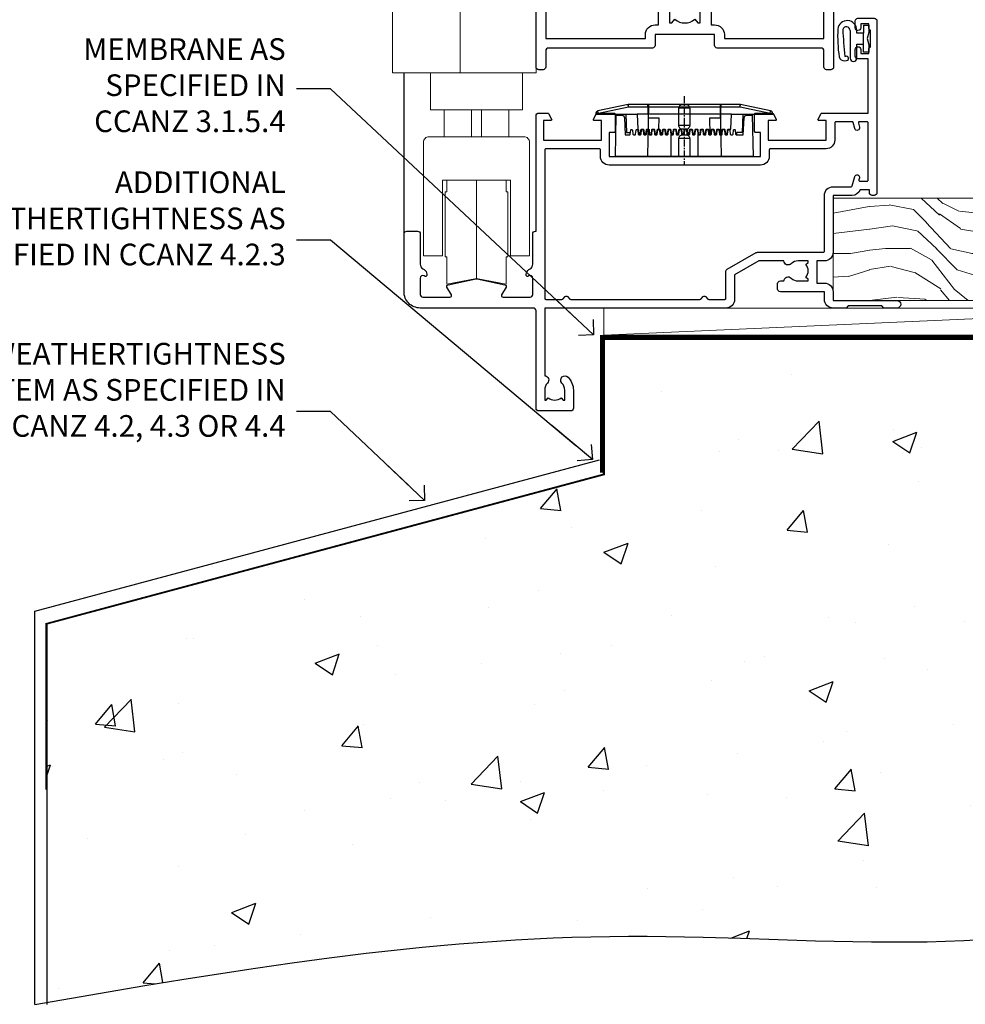
# Model space of a CAD drawing. Units: millimetres. Extents: x 0 to 777970, y -1112 to 730.
# Drawn here: x 9705 to 9879, y 70 to 251 of the extents above; entities that cross this region are included whole.
import ezdxf
from ezdxf import colors
from ezdxf.entities.mleader import LeaderData, LeaderLine
from ezdxf.math import Vec2, Vec3

# ---------------------------------------------------------------- set-up
doc = ezdxf.new("R2010")
doc.units = ezdxf.units.MM
doc.linetypes.add('CENTER', pattern=[2, 1.25, -0.25, 0.25, -0.25])
doc.linetypes.add('Dashed', pattern=[564.444447, 282.222223, -282.222223])
doc.layers.add('Aluminium Systems Ltd Joinery Detail', color=7, linetype='Continuous')
doc.layers.add('Aluminium Systems Ltd Notes', color=7, linetype='Continuous')
doc.styles.get("Standard").update_dxf_attribs({"font": 'arial.ttf'})

# ---------------------------------------------------------------- blocks, each defined once
blk = doc.blocks.new('_Open90')
at = {"color": 0, "linetype": 'ByBlock', "lineweight": -2}
for p, q in [((-0.5, 0.5), (0, 0)), ((0, 0), (-2.44, 0)), ((0, 0), (-0.5, -0.5))]:
    blk.add_line(p, q, dxfattribs=at)
blk = doc.blocks.new('45mm Strapping Floor')
at = {"layer": 'Aluminium Systems Ltd Joinery Detail'}
h = blk.add_hatch(dxfattribs=at)
h.set_pattern_fill('AR-CONC', color=256, scale=0.25)
h.set_pattern_definition([(50, (-7461.36, 214.594), (45.54617, -3.98477), [4.7625, -52.3875]), (355, (-7461.36, 214.594), (-8.81086, 47.7642), [3.81, -41.91015]), (100.45144, (-7457.564, 214.26), (36.7353, 43.77944), [4.0475, -44.52256]), (46.1842, (-7461.36, 227.294), (67.76976, -10.5106), [7.14375, -78.58125]), (96.6356, (-7455.71, 226.42), (59.35103, 61.85653), [6.07126, -66.7839]), (351.1842, (-7461.36, 227.294), (59.35103, 61.8565), [5.715, -62.86493]), (21, (-7455.01, 224.12), (37.9036, -25.5663), [4.7625, -52.3875]), (326, (-7455.01, 224.12), (15.4505, 46.047), [3.81, -41.91]), (71.45144, (-7451.85, 221.99), (53.3541, 20.4807), [4.0475, -44.52248]), (37.5, (-7461.36, 214.594), (0.77215, 21.13876), [0, -41.402, 0, -42.545, 0, -42.06875]), (7.5, (-7461.36, 214.594), (16.704916, 25.045144), [0, -24.257, 0, -40.4495, 0, -16.03375]), (327.5, (-7475.52, 214.594), (33.89765, -1.432186), [0, -15.875, 0, -49.53, 0, -65.7225]), (317.5, (-7481.87, 214.594), (37.0323, 6.35662), [0, -20.6375, 0, -32.893, 0, -46.6725])])
edge = h.paths.add_edge_path()
edge.add_spline(control_points=[(-151.8, -112.64), (-116.37, -106.55), (-45.44, -94.6), (54.58, -109.78), (120.85, -51.87), (125.21, -9.2), (127.14, 9.76)], knot_values=[2.267613, 2.267613, 2.267613, 2.267613, 110.457271, 218.713228, 288.576299, 344.497426, 344.497426, 344.497426, 344.497426], degree=3, periodic=0)
edge.add_line((127.14, 9.76), (-48.8, 9.76))
edge.add_line((-48.8, 9.76), (-48.8, -15.24))
edge.add_line((-48.8, -15.24), (-151.8, -42.83))
edge.add_line((-151.8, -42.83), (-151.8, -112.64))
at = {"layer": 'Aluminium Systems Ltd Joinery Detail', "linetype": 'Dashed'}
for p, q in [((-154.03, -40.41, -1), (-49.68, -12.45, -1)), ((-154.03, -113.03, -1), (-154.03, -40.41, -1))]:
    blk.add_line(p, q, dxfattribs=at)
at = {"layer": 'Aluminium Systems Ltd Joinery Detail', "linetype": 'Dashed', "lineweight": 5, "ltscale": 0.01, "const_width": 0.25, "elevation": -0.75}
blk.add_lwpolyline([(127.12, 9.9), (-48.93, 9.9), (-48.93, -15.14), (-151.94, -42.73), (-151.94, -73.36)], dxfattribs=at)
at = {"layer": 'Aluminium Systems Ltd Joinery Detail', "linetype": 'Dashed', "elevation": -1}
for points in [[(72.2, 9.76), (-48.8, 9.76), (-48.8, -15.24), (-151.8, -42.83), (-151.8, -113.03)], [(127.14, 9.76), (127.14, 9.76), (-48.8, 9.76)]]:
    blk.add_lwpolyline(points, dxfattribs=at)
at = {"layer": 'Aluminium Systems Ltd Joinery Detail', "linetype": 'CENTER', "lineweight": 5, "ltscale": 3, "const_width": 0.5, "elevation": 1}
blk.add_lwpolyline([(127.12, 10.3), (-49.31, 10.3), (-49.31, -14.83)], dxfattribs=at)
at = {"layer": 'Aluminium Systems Ltd Joinery Detail', "linetype": 'Dashed'}
blk.add_spline([(-154.03, -113.03, -1), (-44.29, -100.45, -1), (63.64, -92.04, -1), (115.16, -44.86, -1), (127.14, 9.76, -1)], degree=3, dxfattribs=at)
blk = doc.blocks.new('A787-21645')
at = {"flags": 128}
for points in [[(23.5, 58, -1), (23.5, 57), (22, 57), (22, 55.5), (33, 55.5), (33, 57.5, -0.414214), (33.5, 58), (52.7, 58, 0.414214), (53.2, 58.5), (53.2, 74.7, 0.414214), (52.7, 75.2), (40.5, 75.2, 0.414214), (40, 74.7), (40, 70, -0.414214), (39.5, 69.5), (37, 69.5, -0.414214), (36.5, 70), (36.5, 71.3, -1), (37.4, 71.3), (37.4, 70.5), (38.9, 70.5), (38.9, 76), (37.4, 76), (37.4, 75.2, -1), (36.5, 75.2), (36.5, 76.5, -0.414214), (37, 77), (54.5, 77, -0.414214), (55, 76.5), (55, 0.5, -0.414214), (54.5, 0), (53.7, 0, -0.414214), (53.2, 0.5), (53.2, 3.5, 0.414214), (52.7, 4), (33.5, 4, -0.414214), (33, 4.5), (33, 6.5), (22, 6.5), (22, 4.5, -0.414214), (21.5, 4), (2.3, 4, 0.414214), (1.8, 3.5), (1.8, 0.5, -0.414214), (1.3, 0), (0.5, 0, -0.414214), (0, 0.5), (0, 57.5, -0.414214), (0.5, 58)], [(20.2, 6.5, -0.414214), (22, 8.3), (22.65, 8.3), (22.65, 11.5, -0.201039), (24.1, 14.96, -1), (25.5, 13.53, 0.201039), (24.65, 11.5), (24.65, 8.65), (25.11, 8.65), (25.67, 9.32, 0.36397), (29.33, 9.32), (29.89, 8.65), (30.35, 8.65), (30.35, 11.5, 0.201039), (29.5, 13.53, -1), (30.9, 14.96, -0.201039), (32.35, 11.5), (32.35, 8.3), (33, 8.3, -0.414214), (34.8, 6.5), (34.8, 5.8), (53.2, 5.8), (53.2, 56.2), (34.8, 56.2), (34.8, 55.5, -0.414214), (33, 53.7), (32.35, 53.7), (32.35, 50.5, -0.201039), (30.9, 47.04, -1), (29.5, 48.47, 0.201039), (30.35, 50.5), (30.35, 53.35), (29.89, 53.35), (29.33, 52.68, 0.36397), (25.67, 52.68), (25.11, 53.35), (24.65, 53.35), (24.65, 50.5, 0.201039), (25.5, 48.47, -1), (24.1, 47.04, -0.201039), (22.65, 50.5), (22.65, 53.7), (22, 53.7, -0.414214), (20.2, 55.5), (20.2, 56.2), (1.8, 56.2), (1.8, 5.8), (20.2, 5.8)]]:
    blk.add_lwpolyline(points, format="xyb", close=True, dxfattribs=at)
blk = doc.blocks.new('DY611-comp')
at = {"color": 0}
for p, q in [((2.25, 5.73), (2.25, 0.6)), ((3.45, 5.24), (3.45, 5.73)), ((4.7, 6.73), (5.7, 6.73)), ((4.7, 6.73), (4.7, 5.24)), ((5.7, 6.73), (5.7, 5.36)), ((4.7, 5.24), (3.45, 5.24)), ((4.7, 3.22), (4.7, 5.24)), ((5.7, 5.36), (5.4, 4.23)), ((5.4, 4.23), (5.7, 3.11)), ((3.45, 0.6), (3.45, 3.22)), ((3.45, 3.22), (4.7, 3.22)), ((4.7, 1.73), (4.7, 3.22)), ((5.7, 3.11), (5.7, 1.73)), ((1.22, 0.14), (1.57, 0.17)), ((1.53, 0.96), (1.23, 0.95)), ((5.7, 1.73), (4.7, 1.73))]:
    blk.add_line(p, q, dxfattribs=at)
for centre, radius, start, end in [((1.7, 5.81), 1.75, 357.5286, 174.1572), ((25.63, 4.66), 25.7, 177.035, 188.5389), ((1.55, 5.73), 0.7, 0, 162.7552), ((82.76, 9.07), 81.93, 182.1869, 185.6891), ((1.16, 1.14), 1, 197.4943, 273.4646), ((1.55, 0.57), 0.4, 273.4646, 93.4646), ((2.85, 0.6), 0.6, 180, 0)]:
    blk.add_arc(centre, radius, start, end, dxfattribs=at)
blk = doc.blocks.new('DY611 Replace')
at = {"layer": 'Aluminium Systems Ltd Joinery Detail'}
blk.add_blockref('DY611-comp', (-5.4, -4.23), dxfattribs=at)
blk = doc.blocks.new('PE001')
at = {"color": 8}
for p, q in [((-10.3, 28.72), (-10.4, 29.19)), ((-10.3, 28.72), (-10.3, 29.2)), ((10.3, 28.72), (10.3, 29.2)), ((10.3, 28.72), (10.4, 29.19)), ((-15.87, 27.5), (-16.35, 27.5)), ((-15.86, 27.51), (-15.96, 27.99)), ((8.7, 27.4), (-8.7, 27.4)), ((1, 28.5), (-1, 28.5)), ((15.86, 27.51), (15.96, 27.99)), ((15.87, 27.5), (16.35, 27.5)), ((1, 25.3), (-1, 25.3)), ((1, 22.9), (-1, 22.9))]:
    blk.add_line(p, q, dxfattribs=at)
at = {"color": 8, "linetype": 'Dashed'}
for p, q in [((-6.63, 29.2), (-6.8, 19.6)), ((6.63, 29.2), (6.8, 19.6)), ((-2.5, 23.66), (-2.5, 19.6)), ((2.5, 23.66), (2.5, 19.6))]:
    blk.add_line(p, q, dxfattribs=at)
at = {"color": 8, "linetype": 'CENTER'}
blk.add_line((0, 30.7), (0, 18.1), dxfattribs=at)
at = {"color": 8}
for points in [[(-8.7, 27.4), (-8.6, 24.6), (-8.59, 24.6, -0.385314), (-8.49, 24.51), (-8.41, 23.74, 0.385314), (-8.31, 23.65), (-8.19, 23.65, 0.385236), (-8.09, 23.74), (-8.01, 24.51, -0.385314), (-7.91, 24.6), (-7.59, 24.6, -0.385314), (-7.49, 24.51), (-7.41, 23.74, 0.385314), (-7.31, 23.65), (-7.19, 23.65, 0.385236), (-7.09, 23.74), (-7.01, 24.51, -0.385314), (-6.91, 24.6), (-6.59, 24.6, -0.385314), (-6.49, 24.51), (-6.41, 23.74, 0.385314), (-6.31, 23.65), (-6.19, 23.65, 0.385236), (-6.09, 23.74), (-6.01, 24.51, -0.385314), (-5.91, 24.6), (-5.59, 24.6, -0.385314), (-5.49, 24.51), (-5.41, 23.74, 0.385314), (-5.31, 23.65), (-5.19, 23.65, 0.385236), (-5.09, 23.74), (-5.01, 24.51, -0.385314), (-4.91, 24.6), (-4.59, 24.6, -0.385314), (-4.49, 24.51), (-4.41, 23.74, 0.385314), (-4.31, 23.65), (-4.19, 23.65, 0.385236), (-4.09, 23.74), (-4.01, 24.51, -0.385314), (-3.91, 24.6), (-3.59, 24.6, -0.385314), (-3.49, 24.51), (-3.41, 23.74, 0.385314), (-3.31, 23.65), (-3.19, 23.65, 0.385236), (-3.09, 23.74), (-3.01, 24.51, -0.385314), (-2.91, 24.6), (-2.59, 24.6, -0.385314), (-2.49, 24.51), (-2.41, 23.74, 0.385314), (-2.31, 23.65), (-2.19, 23.65, 0.385236), (-2.09, 23.74), (-2.01, 24.51, -0.385314), (-1.91, 24.6), (-1.59, 24.6, -0.385314), (-1.49, 24.51), (-1.41, 23.74, 0.385314), (-1.31, 23.65), (-1.19, 23.65, 0.385236), (-1.09, 23.74), (-1.01, 24.51, -0.385314), (-0.91, 24.6), (-0.59, 24.6, -0.385314), (-0.49, 24.51), (-0.41, 23.74, 0.385314), (-0.31, 23.65), (-0.19, 23.65, 0.385236), (-0.09, 23.74), (-0.01, 24.51, -0.385314), (0.09, 24.6), (0.41, 24.6, -0.385314), (0.51, 24.51), (0.59, 23.74, 0.385314), (0.69, 23.65), (0.81, 23.65, 0.385236), (0.91, 23.74), (0.99, 24.51, -0.385314), (1.09, 24.6), (1.41, 24.6, -0.385314), (1.51, 24.51), (1.59, 23.74, 0.385314), (1.69, 23.65), (1.81, 23.65, 0.385236), (1.91, 23.74), (1.99, 24.51, -0.385314), (2.09, 24.6), (2.41, 24.6, -0.385314), (2.51, 24.51), (2.59, 23.74, 0.385314), (2.69, 23.65), (2.81, 23.65, 0.385236), (2.91, 23.74), (2.99, 24.51, -0.385314), (3.09, 24.6), (3.41, 24.6, -0.385314), (3.51, 24.51), (3.59, 23.74, 0.385314), (3.69, 23.65), (3.81, 23.65, 0.385236), (3.91, 23.74), (3.99, 24.51, -0.385314), (4.09, 24.6), (4.41, 24.6, -0.385314), (4.51, 24.51), (4.59, 23.74, 0.385314), (4.69, 23.65), (4.81, 23.65, 0.385236), (4.91, 23.74), (4.99, 24.51, -0.385314), (5.09, 24.6), (5.41, 24.6, -0.385314), (5.51, 24.51), (5.59, 23.74, 0.385314), (5.69, 23.65), (5.81, 23.65, 0.385236), (5.91, 23.74), (5.99, 24.51, -0.385314), (6.09, 24.6), (6.41, 24.6, -0.385314), (6.51, 24.51), (6.59, 23.74, 0.385314), (6.69, 23.65), (6.81, 23.65, 0.385236), (6.91, 23.74), (6.99, 24.51, -0.385314), (7.09, 24.6), (7.41, 24.6, -0.385314), (7.51, 24.51), (7.59, 23.74, 0.385314), (7.69, 23.65), (7.81, 23.65, 0.385236), (7.91, 23.74), (7.99, 24.51, -0.385313), (8.09, 24.6), (8.6, 24.6), (8.7, 27.4), (16.35, 27.4), (16.35, 27.5, 0.353013), (15.96, 27.99), (10.4, 29.19, 0.053393), (10.3, 29.2), (-10.3, 29.2, 0.053393), (-10.4, 29.19), (-15.96, 27.99, 0.353013), (-16.35, 27.5), (-16.35, 27.4), (-8.7, 27.4)], [(-1, 25.3), (-1, 28.5, -0.414214), (-0.3, 29.2), (0.3, 29.2, -0.414214), (1, 28.5), (1, 25.3, -0.414214), (0.3, 24.6), (-0.3, 24.6, -0.414214)], [(-4.91, 24.46, -0.385314), (-4.81, 24.55), (-4.69, 24.55, -0.385314), (-4.59, 24.46), (-4.51, 23.69, 0.385314), (-4.41, 23.6), (-4.09, 23.6, 0.385314), (-3.99, 23.69), (-3.91, 24.46, -0.385314), (-3.81, 24.55), (-3.69, 24.55, -0.385314), (-3.59, 24.46), (-3.51, 23.69, 0.385314), (-3.41, 23.6), (-3.09, 23.6, 0.385314), (-2.99, 23.69), (-2.91, 24.46, -0.385314), (-2.81, 24.55), (-2.69, 24.55, -0.385314), (-2.59, 24.46), (-2.51, 23.69, 0.385314), (-2.41, 23.6), (-2.09, 23.6, 0.385314), (-1.99, 23.69), (-1.91, 24.46, -0.385314), (-1.81, 24.55), (-1.69, 24.55, -0.385314), (-1.59, 24.46), (-1.51, 23.69, 0.385314), (-1.41, 23.6), (-1.09, 23.6, 0.385314), (-0.99, 23.69), (-0.91, 24.46, -0.385314), (-0.81, 24.55), (-0.69, 24.55, -0.385314), (-0.59, 24.46), (-0.51, 23.69, 0.385314), (-0.41, 23.6), (-0.09, 23.6, 0.385314), (0.01, 23.69), (0.09, 24.46, -0.385314), (0.19, 24.55), (0.31, 24.55, -0.385314), (0.41, 24.46), (0.49, 23.69, 0.385314), (0.59, 23.6), (0.91, 23.6, 0.385314), (1.01, 23.69), (1.09, 24.46, -0.385314), (1.19, 24.55), (1.31, 24.55, -0.385314), (1.41, 24.46), (1.49, 23.69, 0.385314), (1.59, 23.6), (1.91, 23.6, 0.385314), (2.01, 23.69), (2.09, 24.46, -0.385314), (2.19, 24.55), (2.31, 24.55, -0.385314), (2.41, 24.46), (2.49, 23.69, 0.385314), (2.59, 23.6), (2.91, 23.6, 0.385314), (3.01, 23.69), (3.09, 24.46, -0.385314), (3.19, 24.55), (3.31, 24.55, -0.385314), (3.41, 24.46), (3.49, 23.69, 0.385314), (3.59, 23.6), (3.91, 23.6, 0.385314), (4.01, 23.69), (4.09, 24.46, -0.385314), (4.19, 24.55), (4.31, 24.55, -0.385314), (4.41, 24.46), (4.49, 23.69, 0.385314), (4.59, 23.6), (4.91, 23.6, 0.385314), (5.01, 23.69), (5.09, 24.46, -0.385314), (5.19, 24.55), (5.31, 24.55, -0.385314), (5.41, 24.46), (5.49, 23.69, 0.385314), (5.59, 23.6), (5.91, 23.6, 0.385314), (6.01, 23.69), (6.09, 24.46, -0.385314), (6.19, 24.55), (6.31, 24.55, -0.385314), (6.41, 24.46), (6.49, 23.69, 0.385314), (6.59, 23.6), (6.91, 23.6, 0.385314), (7.01, 23.69), (7.09, 24.46, -0.385314), (7.19, 24.55), (7.31, 24.55, -0.385314), (7.41, 24.46), (7.49, 23.69, 0.385314), (7.59, 23.6), (7.91, 23.6, 0.385314), (8.01, 23.69), (8.09, 24.46, -0.385314), (8.19, 24.55), (8.31, 24.55, -0.385314), (8.41, 24.46), (8.49, 23.69, 0.385314), (8.59, 23.6), (8.91, 23.6, 0.385314), (9.01, 23.69), (9.09, 24.46, -0.385314), (9.19, 24.55), (9.31, 24.55, -0.385314), (9.41, 24.46), (9.49, 23.69, 0.385314), (9.59, 23.6), (10.9, 23.6), (11.06, 26.73, -0.39896), (11.56, 27.2), (12.57, 27.2), (12.7, 19.6), (-12.7, 19.6), (-12.57, 27.2), (-11.56, 27.2, -0.39896), (-11.06, 26.73), (-10.9, 23.6), (-10.09, 23.6, 0.385314), (-9.99, 23.69), (-9.91, 24.46, -0.385314), (-9.81, 24.55), (-9.69, 24.55, -0.385314), (-9.59, 24.46), (-9.51, 23.69, 0.385314), (-9.41, 23.6), (-9.09, 23.6, 0.385314), (-8.99, 23.69), (-8.91, 24.46, -0.385314), (-8.81, 24.55), (-8.69, 24.55, -0.385314), (-8.59, 24.46), (-8.51, 23.69, 0.385314), (-8.41, 23.6), (-8.09, 23.6, 0.385314), (-7.99, 23.69), (-7.91, 24.46, -0.385314), (-7.81, 24.55), (-7.69, 24.55, -0.385314), (-7.59, 24.46), (-7.51, 23.69, 0.385314), (-7.41, 23.6), (-7.09, 23.6, 0.385314), (-6.99, 23.69), (-6.91, 24.46, -0.385314), (-6.81, 24.55), (-6.69, 24.55, -0.385314), (-6.59, 24.46), (-6.51, 23.69, 0.385314), (-6.41, 23.6), (-6.09, 23.6, 0.385314), (-5.99, 23.69), (-5.91, 24.46, -0.385314), (-5.81, 24.55), (-5.69, 24.55, -0.385314), (-5.59, 24.46), (-5.51, 23.69, 0.385314), (-5.41, 23.6), (-5.09, 23.6, 0.385314), (-4.99, 23.69)]]:
    blk.add_lwpolyline(points, format="xyb", close=True, dxfattribs=at)
at = {"color": 8, "linetype": 'Dashed'}
for points in [[(-6.79, 29.2), (-6.7, 26.7), (-4.7, 26.7), (-4.77, 24.6)], [(4.81, 23.65), (4.7, 26.7), (6.7, 26.7), (6.79, 29.2)]]:
    blk.add_lwpolyline(points, dxfattribs=at)
at = {"color": 8}
for points in [[(15.87, 27.4), (15.87, 27.5, 0.353013), (15.86, 27.51), (10.3, 28.72, 0.053393), (10.3, 28.72), (-10.3, 28.72, 0.053393), (-10.3, 28.72), (-15.86, 27.51, 0.353013), (-15.87, 27.5), (-15.87, 27.4)], [(-1, 19.6), (-1, 22.9, -0.414214), (-0.3, 23.6), (0.3, 23.6, -0.414214), (1, 22.9), (1, 19.6)]]:
    blk.add_lwpolyline(points, format="xyb", dxfattribs=at)
for points in [[(-10.83, 27.4), (-10.71, 24), (-9.96, 24)], [(10.83, 27.4), (10.71, 24), (9.66, 24), (9.64, 23.6)]]:
    blk.add_lwpolyline(points, dxfattribs=at)
blk = doc.blocks.new('A914-22249')
for points in [[(24.4, 33.2), (24.4, 54.5, -0.414214), (24.9, 55), (26.52, 55, -0.267949), (26.7, 54.9), (27.27, 53.9, -0.57735), (27.1, 53.6), (25.8, 53.6), (25.8, 50), (36.5, 50), (36.5, 53.6), (35.2, 53.6, -0.57735), (35.03, 53.9), (35.6, 54.9, -0.267949), (35.78, 55), (38.8, 55, -0.414214), (39, 54.8), (39, 51.6, -0.414214), (38.8, 51.4), (37.9, 51.4), (37.9, 47), (65.9, 47), (65.9, 51.4), (65, 51.4, -0.414214), (64.8, 51.6), (64.8, 54.8, -0.414214), (65, 55), (68.02, 55, -0.267949), (68.2, 54.9), (68.77, 53.9, -0.57735), (68.6, 53.6), (67.3, 53.6), (67.3, 50), (78, 50), (78, 53.6), (76.7, 53.6, -0.57735), (76.53, 53.9), (77.1, 54.9, -0.267949), (77.28, 55), (85.8, 55), (85.8, 65), (83.9, 65, -0.414214), (83.4, 65.5), (83.4, 66.75, -1), (84.4, 66.75), (84.4, 66), (85.9, 66), (85.9, 66.75, -0.298217), (86.2, 67.21), (86.2, 70.29, -0.298217), (85.9, 70.75), (85.9, 71.5), (84.4, 71.5), (84.4, 70.75, -1), (83.4, 70.75), (83.4, 72, -0.414214), (83.9, 72.5), (86.9, 72.5, -0.414214), (87.4, 72), (87.4, 40.3, -0.414214), (86.9, 39.8), (86.5, 39.8, -0.414214), (86, 40.3), (86, 40.8), (84.3, 40.8, -0.305615), (82.82, 39.8), (79.3, 39.8), (79.3, 29.3, -0.414214), (77.7, 27.7), (76.3, 27.7), (76.3, 23.6), (77.7, 23.6, -0.414214), (79.3, 22), (79.3, 20.4), (91.1, 20.4, -1), (91.1, 19), (88.7, 19), (88.3, 19.4), (82.1, 19.4), (81.7, 19), (79.3, 19, -0.414214), (77.7, 20.6), (77.7, 22), (69.55, 22, -0.414214), (69.05, 22.5), (69.05, 23.5, -0.414214), (69.55, 24), (70.2, 24, -0.640824), (71.56, 24.52, 0.19526), (72.85, 24), (74.7, 24), (74.7, 24.3), (74.27, 24.66, 0.36397), (74.27, 27.04), (74.7, 27.4), (74.7, 27.7), (72.85, 27.7, 0.19526), (71.56, 27.18, -0.640824), (70.2, 27.7), (65.6, 27.7), (61.1, 25.1), (61.1, 20.6, -0.414214), (59.5, 19), (26, 19), (26, 6.5, -0.640824), (26.52, 5.14, 0.19526), (26, 3.85), (26, 2), (26.3, 2), (26.66, 2.43, 0.36397), (29.04, 2.43), (29.4, 2), (29.7, 2), (29.7, 3.85, 0.19526), (29.18, 5.14, -1), (30.32, 6.25, -0.19526), (31.3, 3.85), (31.3, 0.5, -0.414214), (30.8, 0), (24.9, 0, -0.414214), (24.4, 0.5), (24.4, 18.5, 0.414214), (23.9, 19), (3, 19, -0.414214), (0, 22), (0, 32.7, -0.414214), (0.5, 33.2), (2.5, 33.2, -0.414214), (3, 32.7), (3, 27.1, 0.267949), (3.5, 26.23), (3.7, 26.12, -0.267949), (4.2, 25.25), (4.2, 25.02, -0.57735), (3.9, 24.85), (3.75, 24.93, 0.57735), (3, 24.5), (3, 21.5, 0.414214), (3.5, 21), (8.5, 21, 0.57735), (8.76, 21.45), (7.94, 22.87, -0.509525), (8.14, 23.31), (13.3, 24.41, -0.105104), (13.5, 24.41), (18.66, 23.31, -0.509525), (18.86, 22.87), (18.04, 21.45, 0.57735), (18.3, 21), (23.3, 21, 0.414214), (23.8, 21.5), (23.8, 24.5, 0.57735), (23.05, 24.93), (22.9, 24.85, -0.57735), (22.6, 25.02), (22.6, 25.25, -0.267949), (23.1, 26.12), (23.3, 26.23, 0.267949), (23.8, 27.1), (23.8, 32.7, -0.414214), (24.3, 33.2)], [(29.33, 20.66), (29.79, 21.11, -0.414214), (30.21, 21.11), (30.67, 20.66, 0.198912), (30.81, 20.6), (54.69, 20.6, 0.198912), (54.83, 20.66), (55.29, 21.11, -0.414214), (55.71, 21.11), (56.17, 20.66, 0.198912), (56.31, 20.6), (59.3, 20.6, 0.414214), (59.5, 20.8), (59.5, 25.74, -0.267949), (59.75, 26.17), (65.06, 29.23, -0.131652), (65.31, 29.3), (77.5, 29.3, 0.414214), (77.7, 29.5), (77.7, 39.8, -0.414214), (79.3, 41.4), (82.66, 41.4, 0.339454), (82.85, 41.55), (83.32, 43.27, -1), (84.18, 43.03), (84.08, 42.65, 0.493145), (84.28, 42.4), (85.6, 42.4, 0.414214), (85.8, 42.6), (85.8, 53.2, 0.414214), (85.6, 53.4), (84.17, 53.4, 0.493145), (83.98, 53.15), (84.18, 52.37, -1), (83.32, 52.13), (83.02, 53.25, 0.339454), (82.82, 53.4), (79.8, 53.4, 0.414214), (79.6, 53.2), (79.6, 50, -0.414214), (78, 48.4), (67.7, 48.4, 0.414214), (67.5, 48.2), (67.5, 47, -0.414214), (65.9, 45.4), (37.9, 45.4, -0.414214), (36.3, 47), (36.3, 48.2, 0.414214), (36.1, 48.4), (26.2, 48.4, 0.414214), (26, 48.2), (26, 20.8, 0.414214), (26.2, 20.6), (29.19, 20.6, 0.198912)]]:
    blk.add_lwpolyline(points, format="xyb", close=True)
blk = doc.blocks.new('AL40 Bifold Door Sill')
at = {"layer": 'Aluminium Systems Ltd Joinery Detail'}
blk.add_line((-144.4, 12.5), (-144.4, 42.23), dxfattribs=at)
at = {"layer": 'Aluminium Systems Ltd Joinery Detail', "lineweight": 5}
for p, q in [((-125, 35.43), (-137, 35.43)), ((-131.92, 35.43), (-131.92, 30.43)), ((-130.09, 35.43), (-130.09, 30.43)), ((-137, 30.43), (-125, 30.43)), ((-131, 4.23), (-131, 22.43))]:
    blk.add_line(p, q, dxfattribs=at)
for points in [[(-120, 160.58), (-120, 42.23), (-146.5, 42.23), (-146.5, 160.58)], [(-134, 42.23), (-134, 160.58)], [(-125.2, 8.23), (-125.5, 8.23), (-125.5, 3.23), (-131, 4.23), (-136.5, 3.23), (-136.5, 8.23), (-136.8, 8.23), (-136.8, 20.23), (-136.5, 20.23), (-136.5, 22.43)], [(-125.5, 22.43), (-125.5, 20.23), (-125.2, 20.23), (-125.2, 8.23), (-125.2, 20.23)]]:
    blk.add_lwpolyline(points, dxfattribs=at)
blk.add_lwpolyline([(-139.5, 42.13), (-139.5, 35.43), (-137, 35.43), (-137, 30.43), (-139.8, 30.43, 0.414214), (-140.8, 29.43), (-140.8, 8.43), (-137.3, 8.43), (-137.3, 22.43), (-124.7, 22.43), (-124.7, 8.43), (-121.2, 8.43), (-121.2, 29.43, 0.414214), (-122.2, 30.43), (-125, 30.43), (-125, 35.43), (-122.5, 35.43), (-122.5, 42.13)], format="xyb", dxfattribs=at)
at = {"layer": 'Aluminium Systems Ltd Joinery Detail'}
for name, p in [('A787-21645', (-120, 42.8)), ('A914-22249', (-144.4, -20.2))]:
    blk.add_blockref(name, p, dxfattribs=at)
at = {"layer": 'Aluminium Systems Ltd Joinery Detail', "lineweight": 9, "ltscale": 0.12}
blk.add_blockref('DY611 Replace', (-58.79, 48.55), dxfattribs=at)
at = {"layer": 'Aluminium Systems Ltd Joinery Detail', "lineweight": 5}
blk.add_blockref('PE001', (-92.6, 7.2), dxfattribs=at)
blk = doc.blocks.new('EIFS on Precast Wall AL40 Masonry Floor Liner Door')
at = {"layer": 'Aluminium Systems Ltd Joinery Detail', "lineweight": 5}
h = blk.add_hatch(dxfattribs=at)
h.set_pattern_fill('WOOD-3', color=256, scale=97.5, angle=30, style=0, pattern_type=2)
h.set_pattern_definition([(4.7636, (1761.4364, -7253.178), (-330.0000284, -29.999746), [3.61248, -357.63537]), (348.6901, (1765.0364, -7252.878), (120.0000226, -29.999929), [4.58913, -148.38147]), (315, (1769.536, -7253.778), (-3e-14, -30.00001), [3.39411, -39.03228]), (313.1524, (1771.9364, -7256.1781), (420.00008502, -449.99992613), [6.57951, -651.37185]), (347.0054, (1776.4364, -7260.978), (-270.000023, 59.9999273), [4.00251, -396.24741]), (360, (1780.336, -7261.878), (30, -30), [7.5, -22.5]), (9.4623, (1787.8364, -7261.878), (-150.0000232, -29.9999442), [3.64965, -178.83321]), (5.7106, (1761.4364, -7261.278), (-269.9999827, -30.0000394), [3.01497, -298.48131]), (360, (1764.436, -7260.978), (30, -30), [4.5, -25.5]), (331.6992, (1768.9364, -7260.978), (329.9998536, -180.0002662), [4.42944, -438.51525]), (307.875, (1772.8364, -7263.078), (-120.00005595, 149.999973), [6.84105, -335.21157]), (320.7106, (1777.0364, -7268.478), (180.0000192, -149.99998896), [4.26381, -422.11632]), (353.6598, (1780.3364, -7271.178), (239.9999821, -30.0000474), [5.43324, -266.22831]), (11.8887, (1785.7364, -7271.7781), (-419.99991903, -90.00031606), [5.82495, -576.66969]), (6.7098, (1761.4364, -7270.5781), (270.00002993, 29.99981644), [5.13516, -508.3821]), (356.6335, (1766.5364, -7269.9781), (479.99997966, -30.0003289), [5.10882, -505.77279]), (326.3099, (1771.636, -7270.278), (-59.999987, 30.00004), [5.40834, -102.75822]), (312.5104, (1776.1364, -7273.2781), (299.99972155, -330.0002602), [4.88364, -483.48096]), (345.0686, (1779.4364, -7276.8781), (330.00001605, -89.9999086), [4.65726, -461.06799]), (360, (1783.936, -7278.078), (30, -30), [3.6, -26.4]), (12.9946, (1787.5364, -7278.078), (270.000023, 59.9999273), [4.00251, -396.24741]), (360, (1770.736, -7248.078), (30, -30), [0, -30]), (136.8476, (1774.9364, -7252.5781), (449.99992613, -420.00008502), [6.57951, -651.37185]), (153.4349, (1770.136, -7278.078), (-29.999975, 30.00004), [2.68329, -64.39875]), (171.8699, (1767.7364, -7276.878), (-179.9999933, 29.9999807), [4.24263, -207.88938]), (203.1986, (1763.5364, -7276.278), (-149.999992, -60.0000398), [2.28474, -226.18845]), (333.4349, (1774.936, -7252.578), (29.999975, -30.00004), [3.35409, -63.72795]), (353.2902, (1777.9364, -7254.0781), (-270.00002993, 29.99981644), [5.13516, -508.3821]), (10.1247, (1783.0364, -7254.6781), (509.99996369, 90.00025766), [8.53287, -844.75488]), (10.3048, (1761.4364, -7249.878), (180.0000288, 29.9998463), [3.35409, -332.05608]), (344.4759, (1764.7364, -7249.2781), (-330.00003074, 89.99993333), [5.60445, -554.84178]), (317.1211, (1770.1364, -7250.7781), (-390.0000238, 359.9999926), [5.7315, -567.41769]), (325.3048, (1774.3364, -7254.6781), (299.99982777, -210.0002583), [4.74342, -469.59822]), (350.5377, (1778.2364, -7257.378), (150.0000232, -29.9999442), [5.47449, -177.0084]), (6.5819, (1783.6364, -7258.2781), (-510.00004314, -59.99960101), [7.85175, -777.3234]), (8.1301, (1761.4364, -7257.378), (-179.9999933, -29.9999807), [4.24263, -207.88938]), (348.6901, (1765.6364, -7256.778), (120.0000226, -29.999929), [4.58913, -148.38147]), (317.4896, (1770.1364, -7257.6781), (-330.0002602, 299.99972155), [4.88364, -483.48096]), (315, (1773.736, -7260.978), (-3e-14, -30.00001), [5.51544, -36.91098]), (342.646, (1777.6364, -7264.8781), (-390.00006057, 119.99983507), [5.02893, -497.86272]), (3.3665, (1782.4364, -7266.3781), (-479.99997966, -30.0003289), [5.10882, -505.77279]), (17.1027, (1787.5364, -7266.078), (300.0000519, 89.9998648), [4.08045, -403.96368]), (8.7462, (1761.4364, -7264.878), (209.9999801, 30.0001259), [3.94587, -390.64251]), (345.0686, (1765.3364, -7264.2781), (330.00001605, -89.9999086), [4.65726, -461.06799]), (327.9946, (1769.8364, -7265.478), (-149.9999683, 90.0000332), [5.6604, -277.35906]), (310.1009, (1774.6364, -7268.4781), (-329.9999418, 390.00005789), [7.45185, -737.7327]), (344.0546, (1779.4364, -7274.178), (-120.0000038, 29.9999967), [4.36806, -214.03524]), (6.009, (1783.6364, -7275.3781), (299.99999253, 29.99997952), [5.7315, -567.41769]), (23.1986, (1789.3364, -7274.778), (149.999992, 60.0000398), [2.28474, -226.18845]), (9.4623, (1761.4364, -7273.878), (-150.0000232, -29.9999442), [3.64965, -178.83321]), (349.992, (1765.0364, -7273.2781), (329.99998664, -60.00010416), [5.17881, -512.7015]), (322.5946, (1770.1364, -7274.1781), (389.99977395, -300.00029858), [6.42027, -635.60775]), (330.9454, (1775.2364, -7248.078), (210.0000115, -120.0000008), [3.08868, -305.78022]), (349.2157, (1777.9364, -7249.5781), (-479.9999851, 90.0000165), [6.41328, -634.91349]), (7.125, (1784.2364, -7250.778), (-210.0000114, -29.9999485), [7.25604, -234.6117])])
h.paths.add_polyline_path([(151.92, 24.31), (150.04, 26.07), (42.3, 26.07), (42.3, 7.19), (129.34, 7.19), (130.67, 13.87), (141.55, 13.87), (141.55, 6.99), (151.49, 6.99), (151.92, 7.41)])
blk.add_line((-0.08, 0.79), (112.57, 5.79), dxfattribs=at)
for points in [[(151.49, 6.99), (141.55, 6.99), (141.55, 13.87), (130.67, 13.87), (129.34, 7.19), (42.3, 7.19), (42.3, 26.07), (150.04, 26.07), (151.92, 24.31), (151.92, 7.41)], [(-0.08, 0.79), (112.57, 0.79), (112.57, 5.79), (-0.08, 5.79)]]:
    blk.add_lwpolyline(points, close=True, dxfattribs=at)
blk = doc.blocks.new('EIFS on Precast Wall Window Sill Text AL40 Masonry')
at = {"layer": 'Aluminium Systems Ltd Notes', "color": 3, "lineweight": 5, "ltscale": 0.12}
ml = blk.add_multileader_mtext('Standard', dxfattribs=at)
ml.set_content('MEMBRANE AS SPECIFIED IN CCANZ 3.1.5.4', color=3)
ml.set_leader_properties(color=8)
ml.set_arrow_properties(name='OPEN90')
ml.build(insert=Vec2(0, 0))
ml.multileader.update_dxf_attribs({"text_left_attachment_type": 2, "text_right_attachment_type": 2})
ctx = ml.context
ctx.base_point, ctx.plane_origin = Vec3(-2.77, 160.51), Vec3(142.91, 81.03)
ctx.left_attachment, ctx.right_attachment, ctx.text_align_type = 2, 2, 2
notes = []
notes.append((ctx, [(0, (1, 1, 0), (48.11, 160.51), (-1, 0), 6.29, [(0, [(96.73, 115.06)], 0, [])])]))
ctx.mtext.insert, ctx.mtext.width, ctx.mtext.alignment, ctx.mtext.line_spacing_style, ctx.mtext.flow_direction = Vec3(39.82, 169.84), 49.8798, 3, 2, 5
ml = blk.add_multileader_mtext('Standard', dxfattribs=at)
ml.set_content('ADDITIONAL WEATHERTIGHTNESS AS SPECIFIED IN CCANZ 4.2.3', color=3)
ml.set_leader_properties(color=8)
ml.set_arrow_properties(name='OPEN90')
ml.build(insert=Vec2(0, 0))
ml.multileader.update_dxf_attribs({"text_left_attachment_type": 2, "text_right_attachment_type": 2})
ctx = ml.context
ctx.base_point, ctx.plane_origin = Vec3(-30.75, 132.57), Vec3(142.91, 182.04)
ctx.left_attachment, ctx.right_attachment, ctx.text_align_type = 2, 2, 2
notes.append((ctx, [(0, (1, 1, 0), (48.11, 132.57), (-1, 0), 6.29, [(0, [(96.49, 92.03)], 0, [])])]))
ctx.mtext.insert, ctx.mtext.width, ctx.mtext.alignment, ctx.mtext.line_spacing_style, ctx.mtext.flow_direction = Vec3(39.82, 145.24), 69.2519, 3, 2, 5
ml = blk.add_multileader_mtext('Standard', dxfattribs=at)
ml.set_content('WEATHERTIGHTNESS SYSTEM AS SPECIFIED IN CCANZ 4.2, 4.3 OR 4.4', color=3)
ml.set_leader_properties(color=8)
ml.set_arrow_properties(name='OPEN90')
ml.build(insert=Vec2(0, 0))
ml.multileader.update_dxf_attribs({"text_left_attachment_type": 2, "text_right_attachment_type": 2})
ctx = ml.context
ctx.base_point, ctx.plane_origin = Vec3(-24.67, 100.91), Vec3(142.91, 143.79)
ctx.left_attachment, ctx.right_attachment, ctx.text_align_type = 2, 2, 2
notes.append((ctx, [(0, (1, 1, 0), (48.11, 100.91), (-1, 0), 6.29, [(0, [(65.46, 84.48)], 0, [])])]))
ctx.mtext.insert, ctx.mtext.width, ctx.mtext.defined_height, ctx.mtext.alignment, ctx.mtext.line_spacing_style, ctx.mtext.flow_direction = Vec3(39.82, 113.58), 64.8153, 20.24, 3, 2, 5
for ctx, leaders in notes:
    for number, flags, end, landing, length, lines in leaders:
        leader = LeaderData()
        leader.index, (leader.has_last_leader_line, leader.has_dogleg_vector, leader.attachment_direction) = number, flags
        leader.last_leader_point, leader.dogleg_vector, leader.dogleg_length = Vec3(end), Vec3(landing), length
        for number, points, colour, breaks in lines:
            line = LeaderLine()
            line.index, line.vertices, line.color, line.breaks = number, Vec3.list(points), colors.encode_raw_color(colour), breaks
            leader.lines.append(line)
        ctx.leaders.append(leader)

msp = doc.modelspace()

# ---------------------------------------------------------------- block references
at = {"layer": 'Aluminium Systems Ltd Joinery Detail'}
for name, p in [('AL40 Bifold Door Sill', (9919.96, 199.43, 1)), ('EIFS on Precast Wall AL40 Masonry Floor Liner Door', (9812.56, 192.44, 1))]:
    msp.add_blockref(name, p, dxfattribs=at)
at = {"layer": 'Aluminium Systems Ltd Joinery Detail', "color": 6}
msp.add_blockref('45mm Strapping Floor', (9861.36, 182.67, 1), dxfattribs=at)
at = {"layer": 'Aluminium Systems Ltd Notes'}
msp.add_blockref('EIFS on Precast Wall Window Sill Text AL40 Masonry', (9713.88, 78.21), dxfattribs=at)

doc.saveas('drawing.dxf')
